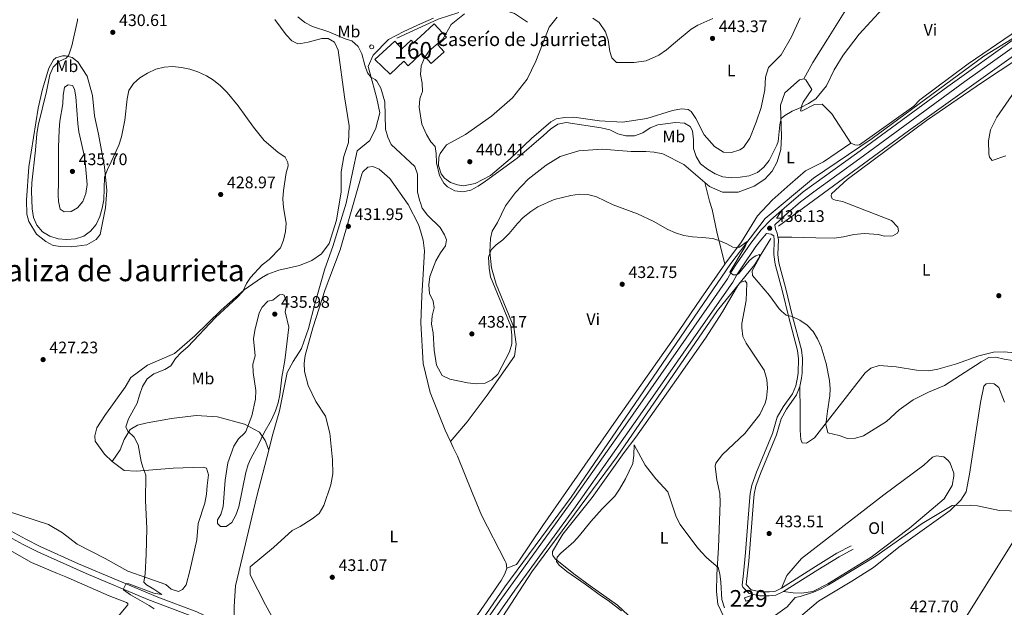
# Model space of a CAD drawing. Units: metres. Extents: x 614690 to 621621, y 4701617 to 4706360.
# Drawn here: x 616843 to 617431, y 4703614 to 4703966 of the extents above; entities that cross this region are included whole.
import ezdxf
from ezdxf.enums import TextEntityAlignment as Align

# ---------------------------------------------------------------- set-up
doc = ezdxf.new("R2010")
doc.units = ezdxf.units.M
doc.header["$MEASUREMENT"] = 0
doc.linetypes.add('DGN Style 3', pattern=[122.20432000000002, 87.28880000000001, -34.91552000000001])
for name, color, linetype, lineweight in [('Nivel 13', 7, 'Continuous', 0), ('Nivel 15', 7, 'Continuous', 0), ('Nivel 18', 7, 'Continuous', 0), ('Nivel 21', 7, 'Continuous', 0), ('Nivel 36', 7, 'Continuous', 0), ('Nivel 37', 7, 'Continuous', 0), ('Nivel 41', 7, 'Continuous', 0), ('Nivel 44', 7, 'Continuous', 0), ('Nivel 45', 7, 'Continuous', 0), ('Nivel 48', 7, 'Continuous', 0), ('Nivel 5', 7, 'Continuous', 0), ('Nivel 52', 7, 'Continuous', 0), ('Nivel 53', 7, 'Continuous', 0), ('Nivel 7', 7, 'Continuous', 0)]:
    doc.layers.add(name, color=color, linetype=linetype, lineweight=lineweight)
doc.styles.add('Style-Arial', font='txt')
doc.styles.add('Style-Arial Narrow', font='txt')
doc.styles.add('Style-Times New Roman', font='txt')

# ---------------------------------------------------------------- blocks, each defined once
blk = doc.blocks.new('5PATER')
at = {"layer": 'Nivel 7', "linetype": 'Continuous', "lineweight": 0}
h = blk.add_hatch(color=51, dxfattribs=at)
edge = h.paths.add_edge_path()
edge.add_ellipse((0.02776437997817993, 0.03495976328849792), major_axis=(-10.95721237942168, -11.10700355961716), ratio=0.9994222409660317, start_angle=0, end_angle=360)

msp = doc.modelspace()

# ---------------------------------------------------------------- linework, layer by layer
at = {"layer": 'Nivel 13', "color": 4, "linetype": 'Continuous', "lineweight": 0}
for points in [[(617079.4200000018, 4703548.9, 429.54), (617132.7399999984, 4703626.66, 430.21), (617172.3500000015, 4703680.359999999, 430.9), (617267.879999999, 4703819.939999999, 435), (617288.2399999984, 4703846.970000001, 436.86), (617317.120000001, 4703871.040000001, 437.76), (617352.3000000007, 4703894.74, 438.67), (617418.9400000013, 4703943.98, 436.92), (617460.1000000015, 4703969.040000001, 435.78), (617469.129999999, 4703973.15, 435.12), (617479.3000000007, 4703976.279999999, 435.22)], [(617465.7300000004, 4703960.810000001, 435.16), (617446.4800000004, 4703951.18, 436.07), (617373.9200000018, 4703899.34, 437.92), (617296.1799999997, 4703842.32, 436.23)], [(617291.7399999984, 4703834.91, 435.97), (617282.1099999994, 4703819.359999999, 435), (617259.8999999985, 4703791.960000001, 434.03), (617199.9299999997, 4703704.58, 430.44), (617148.8399999999, 4703635.710000001, 430.1), (617116.4400000013, 4703585.560000001, 430), (617090.5300000012, 4703547.790000001, 429.72)]]:
    msp.add_polyline3d(points, dxfattribs=at)
msp.add_polyline3d([(617053.1400000006, 4703950.779999999, 435.65), (617054.0199999996, 4703950.41, 435.75), (617054.370000001, 4703949.52, 435.83), (617053.9699999988, 4703948.65, 435.84), (617053.0700000003, 4703948.33, 435.78), (617052.2100000009, 4703948.76, 435.68), (617051.9200000018, 4703949.66, 435.61), (617052.370000001, 4703950.51, 435.6)], close=True, dxfattribs=at)
at = {"layer": 'Nivel 15', "color": 1, "linetype": 'Continuous', "lineweight": 0, "elevation": 432.74, "flags": 128}
msp.add_lwpolyline([(617276.0399999991, 4703620.189999999), (617280.1099999994, 4703621.49), (617280.7899999991, 4703619.35), (617276.7300000004, 4703618.050000001), (617276.0399999991, 4703620.189999999)], dxfattribs=at)
at = {"layer": 'Nivel 18', "color": 1, "linetype": 'DGN Style 3', "lineweight": 13}
msp.add_polyline3d([(617082.3599999994, 4703945.15, 443.02), (617074.9400000013, 4703938.300000001, 442.9), (617072.4499999993, 4703941, 442.69), (617064.120000001, 4703933.32, 439.13), (617055.1099999994, 4703942.01, 438.92), (617066.9899999984, 4703952.98, 438.92), (617071.1700000018, 4703948.449999999, 441.92), (617076.6700000018, 4703953.529999999, 441.92), (617078.1799999997, 4703951.9, 441.92), (617082.379999999, 4703955.77, 441.85), (617090.5700000003, 4703963.32, 441.71), (617097.8599999994, 4703955.41, 443.8), (617092.7300000004, 4703950.68, 443.8), (617096.4499999993, 4703946.65, 443.38), (617088.7899999991, 4703939.59, 442.83), (617083.0700000003, 4703945.790000001, 443.04), (617082.3599999994, 4703945.15, 443.02)], dxfattribs=at)
at = {"layer": 'Nivel 21', "color": 7, "linetype": 'DGN Style 3', "lineweight": 0, "extrusion": (-0.09469218459149102, -0.09997431820893868, 0.9904738895478008), "elevation": -528276.2120193782, "flags": 128}
msp.add_lwpolyline([(-2786695.769828351, 3803077.718654074), (-2786705.013660427, 3803076.19360701), (-2786708.044858105, 3803074.741181239)], dxfattribs=at)
at = {"layer": 'Nivel 21', "color": 7, "linetype": 'DGN Style 3', "lineweight": 0, "extrusion": (0.1636073003616509, -0.5150910146935863, 0.8413761928235813), "elevation": -2321639.584321379, "flags": 128}
msp.add_lwpolyline([(2012115.404606279, 3615154.852797368), (2012142.393666726, 3615158.867970599), (2012155.309711013, 3615158.867970599)], dxfattribs=at)
at = {"layer": 'Nivel 21', "color": 7, "linetype": 'Continuous', "lineweight": 0}
for points in [[(617497.9699999988, 4703976.59, 437.2), (617468.620000001, 4703966.130000001, 437.19), (617453.3599999994, 4703959.77, 437.31), (617448.870000001, 4703957.57, 437.35), (617440.6999999993, 4703952.390000001, 437.44), (617407.6799999997, 4703928.779999999, 437.48), (617344.9400000013, 4703882.859999999, 437.23), (617317.3099999987, 4703862.939999999, 436.61), (617309.5100000016, 4703856.99, 436.55), (617301.9600000009, 4703850.439999999, 436.56), (617294.0700000003, 4703843.189999999, 436.13), (617294.5199999996, 4703840.48, 436.05), (617295.4299999997, 4703838.060000001, 435.96), (617295.9400000013, 4703835.84, 435.97)], [(617080.6000000015, 4703539.66, 429.32), (617081.8999999985, 4703541.84, 429.36), (617103.6900000013, 4703574.540000001, 430.03), (617138.6700000018, 4703624.689999999, 430.75), (617173.9600000009, 4703673.210000001, 430.98), (617213.6000000015, 4703729.449999999, 431.57), (617249.879999999, 4703781.540000001, 433.23), (617268.9200000018, 4703808.890000001, 434.55), (617271.370000001, 4703813.210000001, 435.12), (617274.0599999987, 4703817.529999999, 435.32), (617282.629999999, 4703830.09, 435.63), (617285.6799999997, 4703834.050000001, 435.72), (617289.0899999999, 4703837.949999999, 435.88)], [(617295.9400000013, 4703835.84, 435.97), (617296.1700000018, 4703834.369999999, 435.97), (617295.870000001, 4703825.439999999, 435.64), (617296.5399999991, 4703820.49, 435.58), (617300.5300000012, 4703805.720000001, 435.12), (617304.6900000013, 4703788.32, 435.01), (617309.9299999997, 4703768.449999999, 434.84), (617310.5899999999, 4703763.140000001, 434.78), (617310.379999999, 4703754.560000001, 434.77), (617310.0300000012, 4703751.390000001, 434.75), (617308.9499999993, 4703746.51, 434.59)], [(617308.9499999993, 4703746.51, 434.59), (617307.0799999982, 4703741.529999999, 434.44), (617301.0399999991, 4703733.01, 434.05), (617297.8000000007, 4703727.15, 433.71), (617295.0300000012, 4703717.68, 433.62), (617285.5300000012, 4703694.560000001, 433.71), (617282.6999999993, 4703686.83, 433.44), (617281.7800000012, 4703682.210000001, 433.35), (617281.3099999987, 4703677.73, 433.27), (617278.5399999991, 4703642.040000001, 432.61), (617276.9299999997, 4703628.119999999, 431.97), (617279.9800000004, 4703624.970000001, 431.62), (617285.4600000009, 4703623.779999999, 431.53), (617290.620000001, 4703623.640000001, 431.44), (617294.0700000003, 4703624.01, 431.27), (617298.0399999991, 4703626.01, 431.08)], [(617071.75, 4703531.699999999, 429.17), (617070.6000000015, 4703536.609999999, 429.24), (617068.379999999, 4703540.210000001, 429.38), (617067.0799999982, 4703541.710000001, 429.42), (617063.3399999999, 4703544.99, 429.52), (617048.1000000015, 4703554.42, 430.25), (617043.4100000001, 4703556.890000001, 430.41), (616996.620000001, 4703582.689999999, 431.47), (616973.2399999984, 4703595.52, 431.59), (616955.6600000001, 4703604.790000001, 431.28), (616947.3200000003, 4703608.49, 431.1), (616919.3599999994, 4703619.18, 430.48), (616882.5100000016, 4703634.68, 429.29), (616853.7300000004, 4703647.73, 428.5), (616844.8200000003, 4703652.109999999, 428.26), (616836.0500000007, 4703656.9, 428.02)], [(617298.0399999991, 4703626.01, 431.08), (617318.4200000018, 4703638.949999999, 430.39), (617331.2199999988, 4703646.77, 430.91), (617339.6600000001, 4703651.32, 430.92)]]:
    msp.add_polyline3d(points, dxfattribs=at)
at = {"layer": 'Nivel 21', "color": 7, "linetype": 'DGN Style 3', "lineweight": 0}
for points in [[(617090.120000001, 4703966.76, 438.44), (617082.379999999, 4703963.25, 437.8), (617072.3200000003, 4703958.68, 436.97), (617063.1999999993, 4703953.9, 436.35), (617053.9600000009, 4703944.630000001, 436.07), (617051.0399999991, 4703937.77, 435.51), (617053.379999999, 4703928.99, 434.81), (617056.2199999988, 4703918.699999999, 434.53), (617058.0199999996, 4703910.07, 434.32), (617055.7199999988, 4703900.869999999, 433.84), (617052.1099999994, 4703893.619999999, 432.93), (617044.4499999993, 4703887.439999999, 432.65), (617041.9299999997, 4703875.390000001, 432.1), (617037.9899999984, 4703856.029999999, 432.1), (617030.0399999991, 4703830.109999999, 431.82), (617025.1799999997, 4703816.9, 431.75), (617019.1400000006, 4703795.83, 432.23), (617015.4499999993, 4703781.09, 433.07), (617011.3099999987, 4703769.23, 433.91), (617006.1900000013, 4703761.470000001, 434.32), (617002.6000000015, 4703754.9, 434.6), (616998.1400000006, 4703731.880000001, 435.16), (616993.7600000016, 4703716.619999999, 434.88), (616991.6000000015, 4703708.35, 434.74)], [(616971.2100000009, 4703600.52, 431.5), (616979.2899999991, 4703596.17, 431.61), (617042.0399999991, 4703561.59, 430.49), (617070.8999999985, 4703546.300000001, 429.51), (617075.9100000001, 4703545.939999999, 429.52), (617081.8299999982, 4703548.220000001, 429.45), (617081.9100000001, 4703548.33, 429.45), (617100.6900000013, 4703576.630000001, 430.03), (617129.9299999997, 4703618.630000001, 430.65), (617174.3599999994, 4703680.060000001, 431.01), (617204.8900000006, 4703723.35, 431.43), (617241.1700000018, 4703775.43, 432.94), (617265.8299999982, 4703810.84, 434.55), (617268.2800000012, 4703815.16, 435.13), (617271.2300000004, 4703819.890000001, 435.33), (617279.6900000013, 4703832.27, 435.63), (617285.9699999988, 4703840.08, 435.84), (617291.7800000012, 4703846.210000001, 436.15), (617299.5599999987, 4703853.199999999, 436.56), (617311.0399999991, 4703862.859999999, 436.54), (617342.7899999991, 4703885.82, 437.23), (617397.4499999993, 4703925.859999999, 437.46), (617438.6600000001, 4703955.42, 437.44)], [(617289.0899999999, 4703837.949999999, 435.88), (617291.8000000007, 4703837.540000001, 435.88), (617293.3999999985, 4703836.52, 435.97), (617293.7699999996, 4703834.220000001, 435.97), (617293.4699999988, 4703825.310000001, 435.64), (617294.2600000016, 4703819.720000001, 435.57), (617298.6700000018, 4703803.290000001, 435.1), (617302.370000001, 4703787.73, 435.01), (617307.5799999982, 4703768, 434.84), (617308.1900000013, 4703763.02, 434.78), (617308, 4703754.720000001, 434.77), (617307.6700000018, 4703751.779999999, 434.75), (617306.5799999982, 4703746.91, 434.58), (617304.6900000013, 4703742.17, 434.42), (617299.0100000016, 4703734.290000001, 434.05), (617295.5700000003, 4703728.07, 433.71), (617292.7699999996, 4703718.470000001, 433.62), (617283.2199999988, 4703695.23, 433.71), (617280.3900000006, 4703687.48, 433.44), (617279.4200000018, 4703682.57, 433.35), (617278.9299999997, 4703677.939999999, 433.27), (617276.6000000015, 4703647.220000001, 432.72), (617275.4299999997, 4703634.73, 432.4), (617274.4699999988, 4703627.790000001, 431.97), (617274.9800000004, 4703626.58, 431.97), (617278.7899999991, 4703622.779999999, 431.62), (617285.1700000018, 4703621.4, 431.53), (617290.7199999988, 4703621.24, 431.44), (617294.7600000016, 4703621.67, 431.27), (617299.2199999988, 4703623.93, 431.08)], [(616971.2100000009, 4703600.52, 431.5), (616961.6799999997, 4703605.65, 431.38), (616948.6600000001, 4703611.68, 431.1), (616925.2699999996, 4703620.5, 430.6), (616877.8599999994, 4703640.51, 429.11), (616855.1400000006, 4703650.9, 428.5), (616846.4200000018, 4703655.189999999, 428.26), (616837.6400000006, 4703659.98, 428.01), (616829.129999999, 4703665.220000001, 427.77), (616820.4800000004, 4703671.040000001, 427.64), (616800.0700000003, 4703686.66, 427.18), (616766.5199999996, 4703713.9, 425.3), (616718.1900000013, 4703753.16, 423.45), (616714.6000000015, 4703756.25, 423.24), (616712.5500000007, 4703760.5, 423.09)], [(616991.6000000015, 4703708.35, 434.74), (616989.5799999982, 4703714.119999999, 434.94), (616986.1900000013, 4703719.25, 435.01), (616977.0599999987, 4703724, 434.6), (616961.120000001, 4703728.27, 433.06), (616948.2100000009, 4703729.17, 432.23), (616933.5799999982, 4703727.27, 431.81), (616919.0799999982, 4703724.68, 430.76), (616913.1900000013, 4703723.35, 430.42), (616908.7600000016, 4703720.75, 430.14), (616905.3200000003, 4703714.859999999, 429.86), (616902.8299999982, 4703708.66, 429.44), (616898.0100000016, 4703701.720000001, 429.3)], [(616991.6000000015, 4703708.35, 434.74), (616984.4499999993, 4703680.93, 434.26), (616971.7800000012, 4703627.369999999, 432.65), (616971.0199999996, 4703615, 432.3), (616971.0100000016, 4703609.83, 432.3), (616971.2100000009, 4703600.52, 431.5)], [(617299.2199999988, 4703623.93, 431.08), (617319.6900000013, 4703636.92, 430.39), (617332.4899999984, 4703644.74, 430.91), (617340.8000000007, 4703649.220000001, 430.92)]]:
    msp.add_polyline3d(points, dxfattribs=at)
at = {"layer": 'Nivel 36', "color": 92, "linetype": 'Continuous', "lineweight": 0}
for points in [[(617311.3500000015, 4703930.369999999, 440.75), (617316.8500000015, 4703940.23, 440.84), (617325.620000001, 4703954.24, 441.1), (617336.5599999987, 4703971.779999999, 440.84), (617337.7399999984, 4703973.91, 440.88)], [(617462.8500000015, 4703976.01, 437.1), (617461.0199999996, 4703974.48, 437.1), (617409.5399999991, 4703939.359999999, 437.97), (617380.75, 4703917.869999999, 437.53), (617377.1600000001, 4703914.050000001, 437.53), (617344.7399999984, 4703890.91, 437.27), (617343.6400000006, 4703890.83, 437.18), (617341.9100000001, 4703890.99, 437.53), (617339.4299999997, 4703891.93, 437.97)], [(616898.0100000016, 4703701.720000001, 429.3), (616893.5, 4703706.07, 429.23), (616887.8599999994, 4703713.710000001, 428.95), (616887.6799999997, 4703716.99, 428.81), (616888.9100000001, 4703721.85, 428.74), (616893.6099999994, 4703729.210000001, 428.67), (616905.7899999991, 4703746.02, 428.74), (616909.2199999988, 4703751.92, 428.67), (616919.2300000004, 4703759.26, 428.67), (616935.2300000004, 4703766.300000001, 429.02), (616947.5, 4703776.85, 429.51), (616963.1900000013, 4703792.199999999, 429.72), (616977, 4703804.199999999, 430), (616987.2899999991, 4703811.540000001, 430.14), (616991.0199999996, 4703813.609999999, 430.2), (616997.7600000016, 4703816.01, 430.41), (617010.0899999999, 4703818.800000001, 430.83), (617017.3999999985, 4703821.859999999, 430.76), (617023.0899999999, 4703825.779999999, 430.83), (617027.75, 4703831.91, 431.11), (617032.1000000015, 4703845.949999999, 431.46), (617034.8900000006, 4703862.9, 432.09), (617034.9499999993, 4703874.74, 431.95), (617036.5700000003, 4703883.949999999, 432.02), (617039.3999999985, 4703892.449999999, 432.02), (617039.6799999997, 4703902.380000001, 432.37), (617036.8900000006, 4703919.619999999, 433.27), (617033.1900000013, 4703947.640000001, 433.9), (617030.870000001, 4703952.33, 434.25), (617027.25, 4703954.470000001, 434.18), (617023.4400000013, 4703954.58, 434.18), (617015.2100000009, 4703952.359999999, 433.97), (617010.8299999982, 4703951.529999999, 433.83), (617009.0599999987, 4703951.449999999, 433.62), (617005.4299999997, 4703953.18, 433.27), (617002.129999999, 4703956.810000001, 433.27), (616995.3000000007, 4703965.859999999, 433.27)], [(617309.1499999985, 4703966.869999999, 444.56), (617304.0399999991, 4703955.48, 444.3), (617297.8599999994, 4703944.880000001, 443.86), (617290.25, 4703937.15, 443.34), (617288.4499999993, 4703931.43, 443.43), (617288.129999999, 4703923.93, 443.17), (617285.9800000004, 4703913.220000001, 443.08), (617282.9100000001, 4703904.49, 443.08), (617279.0500000007, 4703895.029999999, 442.99), (617275.3000000007, 4703889.359999999, 442.99), (617273.0799999982, 4703887.9, 442.99), (617268.25, 4703886.41, 442.91), (617263.3599999994, 4703886.65, 442.91), (617258.0199999996, 4703889.960000001, 442.82), (617251.7899999991, 4703896.99, 442.65), (617246.9499999993, 4703906.699999999, 442.38), (617244.0199999996, 4703910.810000001, 442.38), (617242.3200000003, 4703912.17, 442.38), (617238.3000000007, 4703912.49, 442.47), (617232.8299999982, 4703911.449999999, 442.73), (617217.6799999997, 4703906.76, 442.38), (617203.0399999991, 4703904.449999999, 441.78), (617189.3500000015, 4703905.27, 441.17), (617173.9600000009, 4703907.449999999, 441.08), (617168.3000000007, 4703907.390000001, 441.08), (617163.370000001, 4703906.439999999, 441.08), (617160.1700000018, 4703904.790000001, 440.9), (617148.6799999997, 4703894.779999999, 440.56), (617135.8200000003, 4703882.51, 440.38), (617124.120000001, 4703872.609999999, 440.21), (617115.0599999987, 4703867.76, 440.12), (617108.0599999987, 4703866.43, 440.12), (617104.4800000004, 4703867.07, 440.12), (617100.1700000018, 4703868.390000001, 440.12), (617096.6499999985, 4703870.99, 440.12), (617094.7600000016, 4703873.550000001, 440.12), (617093.1600000001, 4703878.6, 440.21), (617093.3000000007, 4703883.6, 440.21), (617094.129999999, 4703885.859999999, 440.21), (617097.8599999994, 4703890.98, 440.21), (617109.1400000006, 4703897.189999999, 440.38), (617124.6799999997, 4703908.07, 440.9), (617137.2899999991, 4703919.15, 441.25), (617145.9800000004, 4703930.33, 441.6), (617151.2899999991, 4703940.949999999, 441.69), (617159.1499999985, 4703961.290000001, 442.12), (617164.1000000015, 4703967.25, 442.12)], [(617185.3099999987, 4703966.65, 442.3), (617189.0399999991, 4703964.15, 442.3), (617192.9200000018, 4703958.6, 442.3), (617194.5199999996, 4703953.77, 442.38), (617195.5199999996, 4703946.779999999, 442.21), (617196.7199999988, 4703943.050000001, 442.21), (617199.4699999988, 4703940.25, 442.38), (617209.9200000018, 4703940.279999999, 442.82), (617217.129999999, 4703941.27, 442.82), (617224.8399999999, 4703944.65, 443.17), (617229.2800000012, 4703947.68, 443.17), (617234.6400000006, 4703952.43, 443.17), (617244, 4703960.210000001, 443.78), (617247.9800000004, 4703962.609999999, 443.78), (617257.120000001, 4703966.48, 443.78)], [(616856.4499999993, 4703924.35, 429.31), (616860.1999999993, 4703936.77, 429.24), (616863.0599999987, 4703941.73, 429.52), (616864.4600000009, 4703943.050000001, 429.59), (616868.3099999987, 4703944.17, 429.8), (616870.2100000009, 4703944.109999999, 429.94), (616874.2699999996, 4703943.18, 430.15), (616877.4699999988, 4703940.640000001, 430.36), (616883.0799999982, 4703932.040000001, 430.43), (616886.2899999991, 4703920.380000001, 430.57), (616887.5899999999, 4703908.359999999, 430.5), (616890, 4703897.26, 430.5), (616893.5399999991, 4703877.83, 430.08), (616894.9100000001, 4703863.76, 429.66), (616894.0700000003, 4703853.300000001, 429.52), (616890.8999999985, 4703837.460000001, 428.96), (616888.5, 4703834.4, 428.82), (616882.9699999988, 4703831.279999999, 428.61), (616873.9499999993, 4703830.040000001, 428.54), (616867.4100000001, 4703830.09, 428.54), (616862.8000000007, 4703830.76, 428.68), (616858.379999999, 4703833.199999999, 428.82), (616852.7800000012, 4703837.58, 429.03), (616848.3599999994, 4703845.060000001, 429.17), (616847.129999999, 4703849.449999999, 429.03), (616846.8200000003, 4703857.9, 429.38), (616848.1900000013, 4703877.74, 429.8), (616853.9499999993, 4703912.84, 429.8), (616856.4499999993, 4703924.35, 429.31)], [(617295.9400000013, 4703835.84, 435.97), (617304.2899999991, 4703835.859999999, 436.49), (617318.6400000006, 4703835.369999999, 436.93), (617329.6099999994, 4703835.24, 437.54), (617335.1999999993, 4703835.949999999, 437.71), (617341.3299999982, 4703837.35, 437.71), (617347.620000001, 4703837.949999999, 437.71), (617355.9600000009, 4703837.279999999, 437.71), (617359.4100000001, 4703836.4, 437.62), (617364.5500000007, 4703836.52, 437.62), (617367.4699999988, 4703838.18, 437.62), (617367.9400000013, 4703839.560000001, 437.62), (617367.6600000001, 4703841.83, 437.62), (617363.8500000015, 4703845.77, 437.62), (617334.4899999984, 4703857.130000001, 437.8), (617330.2399999984, 4703857.85, 437.8), (617328.3500000015, 4703858.689999999, 437.71), (617327.7899999991, 4703860.529999999, 437.54), (617327.9200000018, 4703861.75, 437.54), (617337.2899999991, 4703870.189999999, 437.54), (617384.7800000012, 4703905.59, 437.28), (617418.1499999985, 4703928.51, 437.36), (617439.3500000015, 4703942.359999999, 438.32)], [(617252.1999999993, 4703868.529999999, 436.64), (617255.129999999, 4703866.01, 436.58), (617262.879999999, 4703862.75, 436.49), (617272.2300000004, 4703862.699999999, 436.58), (617281.8000000007, 4703866.35, 436.93), (617288.0100000016, 4703870.529999999, 437.27), (617292.3900000006, 4703875.300000001, 437.71), (617295.4800000004, 4703880.76, 438.4), (617297.6499999985, 4703888.1, 439.19), (617297.9800000004, 4703895.93, 439.8), (617297.5300000012, 4703914.77, 440.14), (617300.129999999, 4703922.09, 440.84), (617308.8000000007, 4703929.75, 440.84), (617311.3500000015, 4703930.369999999, 440.75)], [(617311.3500000015, 4703930.369999999, 440.75), (617312.5399999991, 4703929.91, 440.75), (617316.1799999997, 4703924.040000001, 440.41), (617311.0700000003, 4703916.560000001, 440.32), (617310.379999999, 4703915.060000001, 439.88), (617309.3999999985, 4703911.279999999, 439.88), (617310.0500000007, 4703911.15, 439.88), (617317.7800000012, 4703915.07, 439.54), (617322.4600000009, 4703915.369999999, 438.93), (617328.0700000003, 4703909.550000001, 438.84), (617339.4299999997, 4703891.93, 437.97)], [(617445.120000001, 4703933.93, 438.75), (617426.6999999993, 4703907.460000001, 438.32), (617423.0100000016, 4703899.9, 437.88), (617421.7800000012, 4703893.41, 437.71), (617421.9100000001, 4703885.57, 437.01), (617422.370000001, 4703883.560000001, 436.93), (617423.879999999, 4703881.51, 436.84), (617432.0599999987, 4703884.41, 436.84)], [(617100.2399999984, 4703713.560000001, 432.31), (617110.2600000016, 4703725.359999999, 432.4), (617122.129999999, 4703741.24, 433.01), (617138.4600000009, 4703764.609999999, 433.44), (617139.5300000012, 4703771.869999999, 433.53), (617138.1799999997, 4703781.92, 433.79), (617127.5899999999, 4703807.68, 434.23), (617124.7100000009, 4703817.449999999, 434.49), (617123.7800000012, 4703826.939999999, 434.92), (617124.2199999988, 4703834.98, 435.36), (617125.2199999988, 4703839.310000001, 435.36), (617128.3000000007, 4703844.439999999, 435.62), (617133.0399999991, 4703854.43, 435.62), (617139.0300000012, 4703862.42, 435.97), (617146.7699999996, 4703870.470000001, 436.06), (617157.3399999999, 4703878.880000001, 436.14), (617165.8599999994, 4703883.98, 436.4), (617176.9499999993, 4703887.470000001, 436.49), (617190.8000000007, 4703888.390000001, 436.58), (617208.2800000012, 4703887.029999999, 436.93), (617216.9800000004, 4703887, 437.19), (617221.870000001, 4703886.540000001, 437.19), (617227.1700000018, 4703885.52, 437.27), (617239.620000001, 4703879.290000001, 436.93), (617252.1999999993, 4703868.529999999, 436.64)], [(617339.4299999997, 4703891.93, 437.97), (617323.120000001, 4703880.859999999, 437.88), (617312.4200000018, 4703875.390000001, 437.71), (617303.2699999996, 4703867.49, 437.45), (617292.5500000007, 4703857.890000001, 436.75), (617283.6999999993, 4703848.560000001, 436.32), (617274.120000001, 4703832.939999999, 435.36), (617264.1799999997, 4703819.560000001, 434.59)], [(616998.1999999993, 4703600.380000001, 431.47), (616989.6499999985, 4703615.869999999, 432.17), (616980.4899999984, 4703633.970000001, 432.52), (616980.629999999, 4703638.73, 432.31), (616994.5700000003, 4703650.32, 432.1), (617005.7399999984, 4703660.35, 431.89), (617010.4400000013, 4703662.810000001, 431.89), (617017.5199999996, 4703667.369999999, 431.89), (617021.6900000013, 4703670.52, 431.89), (617024.5500000007, 4703675.35, 431.89), (617028.8399999999, 4703687.619999999, 431.89), (617029.9800000004, 4703694.26, 432.03), (617029.8099999987, 4703702.57, 432.38), (617028.2100000009, 4703718.540000001, 432.94), (617025.5, 4703728.689999999, 433), (617019.7600000016, 4703737.57, 433.14), (617015.2600000016, 4703747.09, 433.42), (617013.0500000007, 4703755.460000001, 433.42), (617012.9100000001, 4703760.369999999, 433.42), (617013.3200000003, 4703764.98, 433.42), (617018, 4703781.6, 433.28), (617025.3200000003, 4703804.41, 432.45), (617034.2899999991, 4703828.119999999, 432.1), (617040.0300000012, 4703848.24, 432.24), (617047.2800000012, 4703873.5, 432.86), (617047.8599999994, 4703874.85, 432.8), (617050.9299999997, 4703877.619999999, 432.73), (617053.9400000013, 4703877.949999999, 432.73), (617057.5700000003, 4703876.48, 432.73), (617063.9499999993, 4703870.859999999, 432.73), (617074.9499999993, 4703855.300000001, 432.86), (617081.1499999985, 4703843.279999999, 433), (617082.2399999984, 4703839.540000001, 433), (617083.879999999, 4703833.939999999, 433), (617084.7899999991, 4703827.65, 433.21), (617083.8599999994, 4703813.65, 433.28), (617083.2199999988, 4703800.6, 433.7), (617082.629999999, 4703784.550000001, 433.7), (617083.9800000004, 4703760.140000001, 433.21), (617088.129999999, 4703742.859999999, 433.07), (617097.1600000001, 4703720.279999999, 432.59), (617100.2399999984, 4703713.560000001, 432.32)], [(617252.1999999993, 4703868.529999999, 436.64), (617255.0300000012, 4703857.24, 436.03), (617256.6400000006, 4703852.290000001, 435.95), (617259.4200000018, 4703839.050000001, 435.16), (617264.1799999997, 4703819.560000001, 434.59)], [(617264.1799999997, 4703819.560000001, 434.59), (617262.8000000007, 4703817.699999999, 434.49), (617250.1000000015, 4703799.34, 433.18), (617233.870000001, 4703775.529999999, 432.05), (617197.9299999997, 4703724.310000001, 430.83), (617155.4100000001, 4703663.369999999, 430.48), (617140.7600000016, 4703641.470000001, 430.4), (617139.629999999, 4703640.09, 430.4), (617133.9499999993, 4703637.890000001, 430.76)], [(617174, 4703634.57, 429.5), (617162.7100000009, 4703643.48, 429.93), (617161.4600000009, 4703645.369999999, 430.19), (617161.1600000001, 4703646.25, 430.19), (617161.1999999993, 4703647.880000001, 430.19), (617167.4800000004, 4703658.15, 430.19), (617184.8500000015, 4703680.07, 430.02), (617204, 4703706.960000001, 430.19), (617211.0100000016, 4703716.23, 430.45), (617235.370000001, 4703750.689999999, 431.15), (617252.6099999994, 4703775.34, 432.37), (617262.7399999984, 4703791.16, 432.89), (617271.879999999, 4703806.9, 434.11), (617273.4600000009, 4703808.710000001, 434.19), (617276.4200000018, 4703809.710000001, 434.28), (617277.25, 4703808.17, 434.46), (617276.8599999994, 4703797.949999999, 433.93), (617274.3999999985, 4703784.09, 433.32), (617274.3200000003, 4703781.48, 433.41), (617274.9400000013, 4703776.35, 432.8), (617276.8999999985, 4703772.369999999, 432.72), (617287.6499999985, 4703756.189999999, 432.72), (617289.3399999999, 4703750.699999999, 432.63), (617289.629999999, 4703745.470000001, 432.63), (617289.1400000006, 4703739.6, 432.63), (617288.3000000007, 4703736.58, 432.54), (617285.0599999987, 4703729.710000001, 432.45), (617276.1400000006, 4703718.42, 432.1), (617262.8399999999, 4703705.85, 431.32), (617258.7699999996, 4703700.630000001, 430.89), (617258.5100000016, 4703698.9, 430.8), (617259.3599999994, 4703690.6, 430.63), (617261.1999999993, 4703682.609999999, 430.54), (617261.4899999984, 4703677.16, 430.54), (617260.5100000016, 4703650.310000001, 430.36), (617259.3999999985, 4703633.91, 429.76), (617259.2300000004, 4703624.01, 429.5), (617259.9899999984, 4703616.26, 429.23), (617263.5899999999, 4703608.76, 429.06)], [(617437.3599999994, 4703766.57, 435.36), (617431.1999999993, 4703767.26, 435.36), (617424.8399999999, 4703767.09, 435.62), (617415.9800000004, 4703764.73, 435.53), (617402.620000001, 4703760.060000001, 435.53), (617391.3900000006, 4703756.890000001, 436.06), (617386.129999999, 4703755.82, 436.06), (617378.6600000001, 4703756.290000001, 436.06), (617366.5300000012, 4703758.290000001, 436.14), (617359.0599999987, 4703758.93, 436.14), (617356.3599999994, 4703759.01, 436.32), (617351.5300000012, 4703757.49, 436.23), (617347.9699999988, 4703754.720000001, 435.97), (617317.8000000007, 4703715.699999999, 434.66), (617313.1000000015, 4703712.609999999, 434.92), (617310.3200000003, 4703712.859999999, 434.92), (617309.6799999997, 4703714.880000001, 434.66), (617309.3099999987, 4703720.369999999, 434.58), (617309.2100000009, 4703732.040000001, 434.84), (617308.9499999993, 4703746.51, 434.59)], [(617308.1799999997, 4703607.939999999, 427.84), (617320.2199999988, 4703618.16, 428.1), (617340.0300000012, 4703630.01, 428.19), (617353.1000000015, 4703638.23, 428.97), (617368.2399999984, 4703650.43, 429.15), (617398.7899999991, 4703672.42, 429.76), (617405.1600000001, 4703678.560000001, 430.1), (617408.4600000009, 4703683.470000001, 430.1), (617410.3900000006, 4703694.08, 430.71), (617417.0399999991, 4703736.99, 431.5), (617418.9400000013, 4703746.73, 431.76), (617420.2899999991, 4703748.1, 431.84), (617422.4800000004, 4703748.48, 432.28), (617425.1799999997, 4703748.07, 432.45), (617427.9499999993, 4703745.93, 432.54), (617431.3999999985, 4703737.130000001, 432.63)], [(617100.2399999984, 4703713.560000001, 432.32), (617101.9100000001, 4703709.93, 432.17), (617104.4899999984, 4703704.82, 432.24), (617113.1400000006, 4703683.199999999, 431.54), (617118.7399999984, 4703669.550000001, 431.54), (617132.9800000004, 4703642.050000001, 430.84), (617133.4899999984, 4703640.84, 430.76), (617133.9499999993, 4703637.890000001, 430.76)], [(616834.8399999999, 4703672.24, 426.77), (616860.0599999987, 4703663.91, 427.54), (616868.3599999994, 4703658.91, 427.68), (616877.1600000001, 4703652.130000001, 428.23), (616893.8099999987, 4703643.630000001, 428.44), (616907.4800000004, 4703636.16, 428.79), (616930.129999999, 4703628.17, 431.09), (616933.3200000003, 4703625.359999999, 431.37), (616937.6400000006, 4703624.01, 431.37), (616940.120000001, 4703625.029999999, 431.37), (616942.379999999, 4703627.960000001, 431.58), (616944.3900000006, 4703636.35, 432.21), (616948.7199999988, 4703654.75, 432.21), (616949.4100000001, 4703664.67, 432.62), (616953.4200000018, 4703676.67, 432.69), (616954.5300000012, 4703682.09, 432.69), (616954.8099999987, 4703687.390000001, 432.69), (616955.6700000018, 4703693.76, 432.69), (616954.4200000018, 4703697.609999999, 432.69), (616952.3999999985, 4703698.35, 432.69), (616934.5399999991, 4703697.630000001, 431.16), (616912.6999999993, 4703695.790000001, 429.7), (616905.2300000004, 4703696.27, 429.7), (616898.0100000016, 4703701.720000001, 429.3)], [(617298.0399999991, 4703626.01, 431.08), (617301.2300000004, 4703633.57, 431.25), (617310.0199999996, 4703643.74, 431.6), (617359.2899999991, 4703681.73, 432.64), (617383.2100000009, 4703699.51, 432.64), (617388.2199999988, 4703704.24, 432.64), (617390.6799999997, 4703704.960000001, 432.64), (617395.1000000015, 4703704.4, 432.64), (617397.7399999984, 4703702.24, 432.38), (617398.9100000001, 4703700.640000001, 432.12), (617401.1000000015, 4703694.74, 431.51), (617401.129999999, 4703692.83, 431.77), (617400.1000000015, 4703687.279999999, 431.51), (617395.2699999996, 4703679.41, 431.16), (617374.5799999982, 4703661.880000001, 430.55), (617351.7199999988, 4703644.51, 430.38), (617325.8399999999, 4703628.43, 429.86), (617316.8399999999, 4703623.98, 430.12), (617309.9400000013, 4703622.960000001, 430.64), (617304.9800000004, 4703623.189999999, 430.9), (617299.2199999988, 4703623.93, 431.08)], [(617437.6000000015, 4703655.66, 429.41), (617406.4800000004, 4703605.609999999, 428.45), (617398.120000001, 4703594.42, 427.58), (617386.1099999994, 4703585.51, 426.54), (617372.0799999982, 4703577.960000001, 425.75), (617314.6999999993, 4703549.65, 424.8), (617308.2800000012, 4703549.5, 424.8), (617303.9499999993, 4703550.49, 424.88), (617298.0899999999, 4703554.9, 425.06), (617288.6799999997, 4703560.939999999, 425.4), (617274.7600000016, 4703564.810000001, 426.1), (617257.25, 4703569.220000001, 425.93), (617246.629999999, 4703570.83, 426.88), (617239.1999999993, 4703573.540000001, 427.58), (617232.6600000001, 4703581.01, 427.93), (617225.870000001, 4703587.08, 427.93), (617216.0300000012, 4703600.74, 428.54), (617200.129999999, 4703615.77, 428.89), (617183.8000000007, 4703627.33, 429.5), (617174, 4703634.57, 429.5)], [(616835.4699999988, 4703649.49, 426.26), (616849.9499999993, 4703641.32, 426.53), (616865.4200000018, 4703634.619999999, 427.09), (616870.3999999985, 4703632.710000001, 427.65), (616896.2199999988, 4703621.369999999, 428.56), (616906.5899999999, 4703617.26, 428.56), (616907.5300000012, 4703616.83, 428.62), (616907.5100000016, 4703616.01, 428.56), (616892.1499999985, 4703597.65, 427.72), (616873.3500000015, 4703572.85, 426.88), (616871.2399999984, 4703570.73, 426.88), (616867.1000000015, 4703568.67, 426.81), (616854.7699999996, 4703565.890000001, 426.25), (616843.25, 4703562.939999999, 425.35), (616833.620000001, 4703559.67, 424.65)], [(617133.9499999993, 4703637.890000001, 430.76), (617132.7699999996, 4703634.439999999, 430.76), (617130.4800000004, 4703630.48, 430.76), (617097.7899999991, 4703583.01, 430.01)]]:
    msp.add_polyline3d(points, dxfattribs=at)
at = {"layer": 'Nivel 5', "color": 30, "linetype": 'Continuous', "lineweight": 0, "flags": 128}
for points, elevation in [([(617108.5799999982, 4703969.279999999), (617100.6600000001, 4703962.859999999), (617095.5799999982, 4703954.140000001), (617087.5700000003, 4703947.130000001), (617084.6600000001, 4703942.939999999), (617082.7800000012, 4703938.109999999), (617082.3599999994, 4703933.119999999), (617083.370000001, 4703927.9), (617083.4899999984, 4703922.9), (617082.3399999999, 4703919.75), (617081.8900000006, 4703918.529999999), (617081.5599999987, 4703913.540000001), (617082.3200000003, 4703908.25), (617083.0300000012, 4703903.34), (617086, 4703897.220000001), (617088.5199999996, 4703892.800000001), (617091.0799999982, 4703889.9), (617091.7199999988, 4703885.720000001), (617091.9200000018, 4703880.15), (617093.7399999984, 4703872.58), (617096.3399999999, 4703868.130000001), (617098.3900000006, 4703865.949999999), (617102.75, 4703863.5), (617107.5300000012, 4703862.91), (617112.4299999997, 4703863.9), (617116.8500000015, 4703866.25), (617121.1400000006, 4703869.23), (617140.0500000007, 4703883.060000001), (617155.879999999, 4703896.51), (617159.9499999993, 4703900.43), (617164.3900000006, 4703903.35), (617169.2899999991, 4703904.35), (617190.3500000015, 4703901.140000001), (617195.4499999993, 4703899.869999999), (617200.2600000016, 4703897.640000001), (617205.0799999982, 4703896.300000001), (617210.1900000013, 4703896.33), (617215.1499999985, 4703898.24), (617219.5199999996, 4703901.189999999), (617224.2100000009, 4703902.92), (617234.7600000016, 4703904.42), (617240.0500000007, 4703904.01), (617243.4800000004, 4703902), (617244.8000000007, 4703899.26), (617245.5199999996, 4703894.02), (617245.5500000007, 4703888.790000001), (617247.0399999991, 4703884.02), (617249.6600000001, 4703879.689999999), (617253.8200000003, 4703876.369999999), (617258.3500000015, 4703873.720000001), (617263.0199999996, 4703871.92), (617268.3200000003, 4703871.26), (617273.4600000009, 4703871.59), (617278.7100000009, 4703872.5), (617283.620000001, 4703874.4), (617287.5, 4703877.550000001), (617290.7399999984, 4703881.6), (617295.2699999996, 4703890.689999999), (617295.9800000004, 4703893.029999999), (617297, 4703902.98), (617297.8000000007, 4703906.65), (617300.1099999994, 4703908.59), (617304.4499999993, 4703911.09), (617309.6400000006, 4703913.199999999), (617314.2399999984, 4703915.68), (617318.5899999999, 4703918.52), (617324.9400000013, 4703926.33), (617329.6099999994, 4703935.880000001), (617334.8200000003, 4703944.609999999), (617344.4800000004, 4703957.050000001), (617358.4699999988, 4703972.26)], 440), ([(616877.2699999996, 4703966.220000001), (616877.3900000006, 4703965.24), (616873.9200000018, 4703950.26), (616872.1099999994, 4703944.82), (616870.5700000003, 4703942.77), (616866.1600000001, 4703940.810000001), (616862.8399999999, 4703937.32), (616860.7899999991, 4703932.77), (616858.8599999994, 4703922.800000001), (616853.7600000016, 4703902.550000001), (616853, 4703897.609999999), (616852.3000000007, 4703887.859999999), (616850, 4703868.23), (616849.8399999999, 4703863.23), (616850.2600000016, 4703852.630000001), (616851.1600000001, 4703847.550000001), (616852.9600000009, 4703842.890000001), (616856.4499999993, 4703838.890000001), (616860.8200000003, 4703836.35), (616865.7199999988, 4703834.790000001), (616870.8599999994, 4703834.35), (616876.0700000003, 4703834.790000001), (616881.1799999997, 4703836.42), (616885.1700000018, 4703839.43), (616888.4400000013, 4703843.4), (616890.6600000001, 4703848.18), (616892.1900000013, 4703853.189999999), (616893.1900000013, 4703858.09), (616893.5199999996, 4703871.630000001), (616895.2199999988, 4703876.290000001), (616897.5199999996, 4703880.73), (616901.9899999984, 4703890.74), (616903.6099999994, 4703895.75), (616905.6099999994, 4703905.710000001), (616907.0399999991, 4703918.49), (616908.129999999, 4703923.42), (616910.7600000016, 4703927.68), (616914.5300000012, 4703931.01), (616919.2100000009, 4703933.77), (616924.2600000016, 4703936.130000001), (616929.0899999999, 4703937.470000001), (616934.0799999982, 4703937.859999999), (616939.5500000007, 4703937.27), (616944.5700000003, 4703936.25), (616949.2800000012, 4703934.58), (616954.3900000006, 4703932.23), (616958.620000001, 4703929.57), (616962.7199999988, 4703926.25), (616966.8299999982, 4703922.210000001), (616973.3200000003, 4703914.27), (616982.5500000007, 4703901.550000001), (616988.9499999993, 4703893.529999999), (616997.0300000012, 4703886.5), (617001.3900000006, 4703883.68), (617003.129999999, 4703880.41), (617003.3299999982, 4703878.390000001), (617002, 4703874.25), (617000.3900000006, 4703863.66), (617000.0700000003, 4703858.67), (617000.5300000012, 4703853.550000001), (617002.0199999996, 4703844.18), (617001.6499999985, 4703839.199999999), (617000.5199999996, 4703834.029999999), (616998.6999999993, 4703829.369999999), (616991.8299999982, 4703822.51), (616987.8099999987, 4703819.23), (616980.7600000016, 4703811.720000001), (616978.4400000013, 4703808.16), (616976.120000001, 4703803.26), (616972.6900000013, 4703799.609999999), (616959.9100000001, 4703787.68), (616943.2100000009, 4703770.279999999), (616939.2800000012, 4703766.91), (616935.9499999993, 4703763.17), (616933.129999999, 4703758.890000001), (616929.4899999984, 4703756.550000001), (616922.9800000004, 4703754.119999999), (616919.0799999982, 4703750.99), (616916.1900000013, 4703746.529999999), (616914.3399999999, 4703741.380000001), (616913.0599999987, 4703736.540000001), (616907.8399999999, 4703727.18), (616906.3099999987, 4703722.41), (616907.4600000009, 4703719.869999999), (616911.2699999996, 4703716.109999999), (616913.5700000003, 4703711.66), (616915.4800000004, 4703701.609999999), (616916.3500000015, 4703698.27), (616918.2199999988, 4703693.51), (616918.0500000007, 4703678.32), (616918.7199999988, 4703661.6), (616918.4499999993, 4703646.01), (616917.870000001, 4703634.529999999), (616917.0300000012, 4703629.58), (616918.5500000007, 4703627.880000001), (616923.0100000016, 4703625.32), (616927.7800000012, 4703622.050000001), (616922.9499999993, 4703622.890000001), (616908.0899999999, 4703628.41), (616906.4400000013, 4703628.619999999), (616904.7800000012, 4703625.540000001)], 430), ([(617009.0599999987, 4703967.43), (617013.2899999991, 4703964.040000001), (617017.8399999999, 4703961.640000001), (617027.629999999, 4703958.449999999), (617037.2800000012, 4703954.439999999), (617041.3399999999, 4703953.1), (617044.9899999984, 4703949.859999999), (617047.3099999987, 4703945.35), (617049.0700000003, 4703938.65), (617050.7300000004, 4703933.93), (617052.8399999999, 4703931.25), (617053.870000001, 4703930.880000001), (617055.2800000012, 4703930), (617056.1999999993, 4703929.07), (617058.7100000009, 4703924.76), (617061.0300000012, 4703916.710000001), (617061.3299999982, 4703900.369999999), (617062.7600000016, 4703895.540000001), (617064.7300000004, 4703891.210000001), (617078.9299999997, 4703878.08), (617080.5300000012, 4703873.34), (617080.6099999994, 4703862.859999999), (617081.6999999993, 4703857.85), (617082.2600000016, 4703856.24), (617083.3599999994, 4703853.130000001), (617086.4600000009, 4703848.949999999), (617094.0199999996, 4703841.49), (617096.6799999997, 4703837.25), (617097.8999999985, 4703834.25), (617097.2699999996, 4703830.52), (617094.2800000012, 4703826.42), (617091.5899999999, 4703821.640000001), (617087.9299999997, 4703812.23), (617087.3000000007, 4703807.27), (617087.7600000016, 4703802.119999999), (617089.8099999987, 4703797.439999999), (617090.5700000003, 4703793.58), (617089.2100000009, 4703788.74), (617088.8999999985, 4703783.699999999), (617089.9699999988, 4703778.52), (617090.5500000007, 4703768.140000001), (617091.9600000009, 4703759.210000001), (617095.3500000015, 4703753.109999999), (617099.8599999994, 4703750.93), (617110.4600000009, 4703748.59), (617115.6700000018, 4703748.01), (617120.9899999984, 4703748.470000001), (617124.879999999, 4703750.540000001), (617128.6000000015, 4703753.890000001), (617135.4499999993, 4703767.300000001), (617136.879999999, 4703772.09), (617136.9699999988, 4703777.140000001), (617136.3200000003, 4703782.6), (617124.1700000018, 4703812.1), (617123.3599999994, 4703817.26), (617123.0199999996, 4703823.890000001), (617124.629999999, 4703828.279999999), (617127.5, 4703831.25), (617131.4800000004, 4703834.27), (617135.2899999991, 4703837.9), (617140.2199999988, 4703844.029999999), (617143.7600000016, 4703847.560000001), (617148.1700000018, 4703851.119999999), (617152.370000001, 4703853.82), (617162.3000000007, 4703858.300000001), (617172.1000000015, 4703860.699999999), (617177.3599999994, 4703861.529999999), (617182.3599999994, 4703861.35), (617187.4499999993, 4703859.85), (617197.379999999, 4703855.050000001), (617212.0199999996, 4703849.76), (617221.3000000007, 4703845.41), (617230.0399999991, 4703840.290000001), (617234.6400000006, 4703838.34), (617239.7199999988, 4703836.77), (617244.9699999988, 4703835.869999999), (617250.7100000009, 4703835.609999999), (617256.9600000009, 4703834.92), (617260.6700000018, 4703833.77), (617265.3999999985, 4703831.810000001), (617268.9200000018, 4703829.710000001), (617272.5700000003, 4703829.52), (617277.5799999982, 4703833.1), (617276.4200000018, 4703830.189999999), (617267.1400000006, 4703814.9), (617269.0899999999, 4703813.279999999), (617270.9200000018, 4703813.310000001), (617272.3299999982, 4703813.890000001), (617278.6400000006, 4703821.540000001), (617280.6900000013, 4703823.4), (617282.6400000006, 4703824.65), (617284.9299999997, 4703825.460000001), (617284.879999999, 4703823.630000001), (617280.4800000004, 4703815.66), (617280.8299999982, 4703812.859999999), (617290.9400000013, 4703800.83), (617296.6999999993, 4703792.869999999), (617297.9899999984, 4703791.57), (617300.879999999, 4703789.060000001), (617304.3399999999, 4703788.35)], 435), ([(616865.8299999982, 4703861.09), (616865.9899999984, 4703868.77), (616865.9100000001, 4703873.77), (616866.0899999999, 4703889.290000001), (616866.379999999, 4703899.880000001), (616866.7899999991, 4703905.1), (616868.6499999985, 4703915.5), (616868.8000000007, 4703920.550000001), (616869.6600000001, 4703925.470000001), (616871.7600000016, 4703926.92), (616874.2800000012, 4703926.41), (616875.6099999994, 4703924.279999999), (616876.4400000013, 4703919.73), (616877.5599999987, 4703903.66), (616878.2399999984, 4703898.710000001), (616881.6799999997, 4703883.07), (616883.0700000003, 4703867.25), (616882.3999999985, 4703861.869999999), (616880.6099999994, 4703857.130000001), (616877.4400000013, 4703853.210000001), (616873.5500000007, 4703851.140000001), (616869.4499999993, 4703850.91), (616867.0500000007, 4703852.449999999), (616866.0300000012, 4703857.07), (616865.8299999982, 4703861.09)], 435), ([(617000.9499999993, 4703801.029999999), (617002.379999999, 4703796.23), (617001.4299999997, 4703791.1), (617003.6400000006, 4703782.050000001), (617001.1799999997, 4703762.060000001), (616999.5, 4703752.01), (616998.3200000003, 4703741.59), (616997.3200000003, 4703736.689999999), (616995.6600000001, 4703731.93), (616993.2600000016, 4703726.57), (616988.6999999993, 4703718.68), (616985.5399999991, 4703711.710000001), (616980.9299999997, 4703703.42), (616979.370000001, 4703699.85), (616978.0100000016, 4703695.040000001), (616973.6900000013, 4703674.48), (616972.0700000003, 4703669.65), (616969.5100000016, 4703665.27), (616966.129999999, 4703662.84), (616962.8999999985, 4703662.76), (616961.0399999991, 4703664.550000001), (616961.1000000015, 4703666.82), (616962.9299999997, 4703669.99), (616964.4400000013, 4703674.76), (616965.6799999997, 4703690.42), (616967.1999999993, 4703700.890000001), (616970.7899999991, 4703710.810000001), (616973.6099999994, 4703715.18), (616977.25, 4703718.66), (616977.9200000018, 4703719.67), (616981.5, 4703728.99), (616983.6600000001, 4703738.91), (616984.0100000016, 4703744.17), (616982.3099999987, 4703754.85), (616982.1000000015, 4703759.84), (616983.4800000004, 4703764.9), (616982.5300000012, 4703775.060000001), (616983.4100000001, 4703779.98), (616986.0100000016, 4703790.470000001), (616987.6799999997, 4703793.82), (616991.1799999997, 4703797.470000001), (616994.1600000001, 4703798.17), (616998.0799999982, 4703801.290000001), (616999.7399999984, 4703801.5), (617000.9499999993, 4703801.029999999)], 435), ([(617304.3399999999, 4703788.35), (617308.9800000004, 4703786.220000001), (617313.3399999999, 4703783.130000001), (617317.0599999987, 4703779.369999999), (617319.5500000007, 4703775.040000001), (617321.6799999997, 4703770.189999999), (617324.7100000009, 4703760.27), (617326.6799999997, 4703750.109999999), (617327.1600000001, 4703745.109999999), (617326.9499999993, 4703740.960000001), (617325.4800000004, 4703731.68), (617324.6400000006, 4703723.790000001), (617325.7199999988, 4703718.800000001), (617332.5500000007, 4703717.130000001), (617337.5500000007, 4703715.42), (617342.3399999999, 4703715.630000001), (617347.129999999, 4703717.07), (617360.7300000004, 4703725.560000001), (617368.3200000003, 4703732.57), (617376.6799999997, 4703738.42), (617385.8099999987, 4703743), (617395.5399999991, 4703746.99), (617417.4499999993, 4703761.310000001), (617422.0399999991, 4703763.800000001), (617426.2300000004, 4703764.029999999), (617431.0899999999, 4703762.85), (617436.1000000015, 4703762.1)], 435), ([(617202.370000001, 4703612.449999999), (617194.4600000009, 4703618.609999999), (617190.4299999997, 4703621.140000001), (617180.7100000009, 4703628.380000001), (617169.8399999999, 4703635.85), (617165.129999999, 4703639.640000001), (617163.5300000012, 4703641.779999999), (617163.9499999993, 4703644.380000001), (617166.1999999993, 4703646.75), (617173.9400000013, 4703653.630000001), (617177.4400000013, 4703657.43), (617184.0599999987, 4703665.75), (617190.8000000007, 4703673.390000001), (617198.5, 4703681.01), (617201.3200000003, 4703685.140000001), (617204.8000000007, 4703691.369999999), (617209.1499999985, 4703700.470000001), (617209.879999999, 4703705.42), (617210.0700000003, 4703711.68), (617216.6000000015, 4703699.48), (617222.9400000013, 4703691.35), (617230.1700000018, 4703683.43), (617235.1400000006, 4703668.49), (617237.4200000018, 4703664.029999999), (617247.5199999996, 4703650.550000001), (617250.0500000007, 4703647.609999999), (617253.5199999996, 4703643.949999999), (617260.1499999985, 4703638.189999999), (617261.1700000018, 4703634.5), (617261.879999999, 4703629.550000001), (617262.4800000004, 4703619.060000001), (617264.0799999982, 4703614.140000001)], 430), ([(617291.6700000018, 4703607.790000001), (617301.5399999991, 4703614.82), (617306.3000000007, 4703620.26), (617309.2800000012, 4703620.869999999), (617317.1000000015, 4703623.609999999), (617321.7199999988, 4703625.560000001), (617326.120000001, 4703627.93), (617354.379999999, 4703645.140000001), (617382.120000001, 4703664.560000001), (617400.129999999, 4703675.34), (617411.1000000015, 4703675.460000001), (617415.2699999996, 4703675.09), (617428.2399999984, 4703672.279999999), (617440.6400000006, 4703671.93)], 430), ([(616904.7800000012, 4703625.540000001), (616904.9400000013, 4703624.83), (616908.9499999993, 4703621.85), (616920.2300000004, 4703615.57), (616923.2699999996, 4703613.51)], 430)]:
    msp.add_lwpolyline(points, dxfattribs=dict(at, elevation=elevation))
at = {"layer": 'Nivel 52', "color": 1, "linetype": 'Continuous', "lineweight": 0}
msp.add_3dface([(617276.0399999991, 4703620.189999999, 432.74), (617276.7300000004, 4703618.050000001, 432.74), (617280.7899999991, 4703619.35, 432.74), (617280.1099999994, 4703621.49, 432.74)], dxfattribs=at)
at = {"layer": 'Nivel 53', "color": 1, "linetype": 'Continuous', "lineweight": 0}
msp.add_polyline3d([(617082.3599999994, 4703945.15, 443.02), (617083.0700000003, 4703945.790000001, 443.04), (617088.7899999991, 4703939.59, 442.83), (617096.4499999993, 4703946.65, 443.38), (617092.7300000004, 4703950.68, 443.8), (617097.8599999994, 4703955.41, 443.8), (617090.5700000003, 4703963.32, 441.71), (617082.379999999, 4703955.77, 441.85), (617078.1799999997, 4703951.9, 441.92), (617076.6700000018, 4703953.529999999, 441.92), (617071.1700000018, 4703948.449999999, 441.92), (617066.9899999984, 4703952.98, 438.92), (617055.1099999994, 4703942.01, 438.92), (617064.120000001, 4703933.32, 439.13), (617072.4499999993, 4703941, 442.69), (617074.9400000013, 4703938.300000001, 442.9)], close=True, dxfattribs=at)

# ---------------------------------------------------------------- block references
at = {"layer": 'Nivel 7', "color": 51, "linetype": 'Continuous', "lineweight": 0, "xscale": 0.1000009313241567, "yscale": 0.1000009313241567, "zscale": 0.1000009313241567}
for p in [(616898.4400000013, 4703958.23, 430.61), (617256.8399999999, 4703954.6, 443.36), (617111.7899999991, 4703880.880000001, 440.41), (616874.3099999987, 4703875.08, 435.7), (616962.9100000001, 4703861.27, 428.97), (617039.2199999988, 4703842.25, 431.96), (617290.9699999988, 4703841.1, 436.13), (617202.870000001, 4703807.59, 432.75), (617427.9100000001, 4703800.77, 435.47), (616995.2300000004, 4703789.77, 435.98), (617113.0300000012, 4703777.91, 438.17), (616856.7800000012, 4703762.560000001, 427.22), (617290.6700000018, 4703658.560000001, 433.51), (617029.6099999994, 4703632.42, 431.07)]:
    msp.add_blockref('5PATER', p, dxfattribs=at)

# ---------------------------------------------------------------- texts
at = {"layer": 'Nivel 37', "color": 92, "linetype": 'Continuous', "lineweight": 0, "style": 'Style-Arial Narrow'}
for s, p in [('Mb', (617039.5848305859, 4703958.729979999, 436.73)), ('Vi', (617387.0445007905, 4703959.659979999, 438.98)), ('Mb', (616870.994830586, 4703937.95998, 431.51)), ('L', (617268.0231471024, 4703935.409979999, 447.75)), ('Mb', (617233.7648305856, 4703896.009979999, 438.86)), ('L', (617303.4031471051, 4703883.429979999, 438.64)), ('L', (617384.5631471053, 4703816.28998, 436.85)), ('Vi', (617185.5345007889, 4703786.689979998, 432.69)), ('Mb', (616952.3448305838, 4703751.309979999, 431.51)), ('Ol', (617354.7885803394, 4703661.79998, 431.28)), ('L', (617066.3731471039, 4703656.87998, 431.32)), ('L', (617227.9331471026, 4703656.059979999, 429.7))]:
    msp.add_text(s, height=6.99996, dxfattribs=at).set_placement(p, align=Align.MIDDLE_CENTER)
at = {"layer": 'Nivel 41', "color": 7, "linetype": 'Continuous', "lineweight": 0, "style": 'Style-Arial'}
for s, p in [('430.61', (616902.1900000013, 4703961.99, 430.61)), ('443.37', (617260.5899999999, 4703958.35, 443.36)), ('440.41', (617115.5399999991, 4703884.630000001, 440.41)), ('435.70', (616878.0599999987, 4703878.83, 435.7)), ('428.97', (616966.6600000001, 4703865.02, 428.97)), ('431.95', (617042.9800000004, 4703846.01, 431.96)), ('436.13', (617294.7199999988, 4703844.85, 436.13)), ('432.75', (617206.620000001, 4703811.34, 432.75)), ('435.98', (616998.9800000004, 4703793.529999999, 435.98)), ('438.17', (617116.7800000012, 4703781.65, 438.17)), ('427.23', (616860.5300000012, 4703766.310000001, 427.22)), ('433.51', (617294.4200000018, 4703662.310000001, 433.51)), ('431.07', (617033.3599999994, 4703636.17, 431.07)), ('427.70', (617374.7800000012, 4703611.5, 427.7))]:
    msp.add_text(s, height=6.99996, dxfattribs=at).set_placement(p)
at = {"layer": 'Nivel 44', "color": 7, "linetype": 'Continuous', "lineweight": 0, "style": 'Style-Arial'}
msp.add_text('Caserío de Jaurrieta', height=7.999980000000001, dxfattribs=at).set_placement((617091.8000000007, 4703950.029999999, 440.01))
at = {"layer": 'Nivel 45', "color": 7, "linetype": 'Continuous', "lineweight": 0, "style": 'Style-Times New Roman'}
msp.add_text('Corraliza de Jaurrieta', height=12.99996, dxfattribs=at).set_placement((616798.9299999997, 4703809.43, 425.78))
at = {"layer": 'Nivel 48', "color": 1, "linetype": 'Continuous', "lineweight": 0, "style": 'Style-Arial Narrow'}
msp.add_text('160', height=9.99996, dxfattribs=at).set_placement((617077.9446221031, 4703947.46998, 439.13), align=Align.MIDDLE_CENTER)
at = {"layer": 'Nivel 48', "color": 7, "linetype": 'Continuous', "lineweight": 0, "style": 'Style-Arial Narrow'}
msp.add_text('229', height=9.99996, dxfattribs=at).set_placement((617278.4146221057, 4703619.769979998, 431.38), align=Align.MIDDLE_CENTER)

doc.saveas('drawing.dxf')
